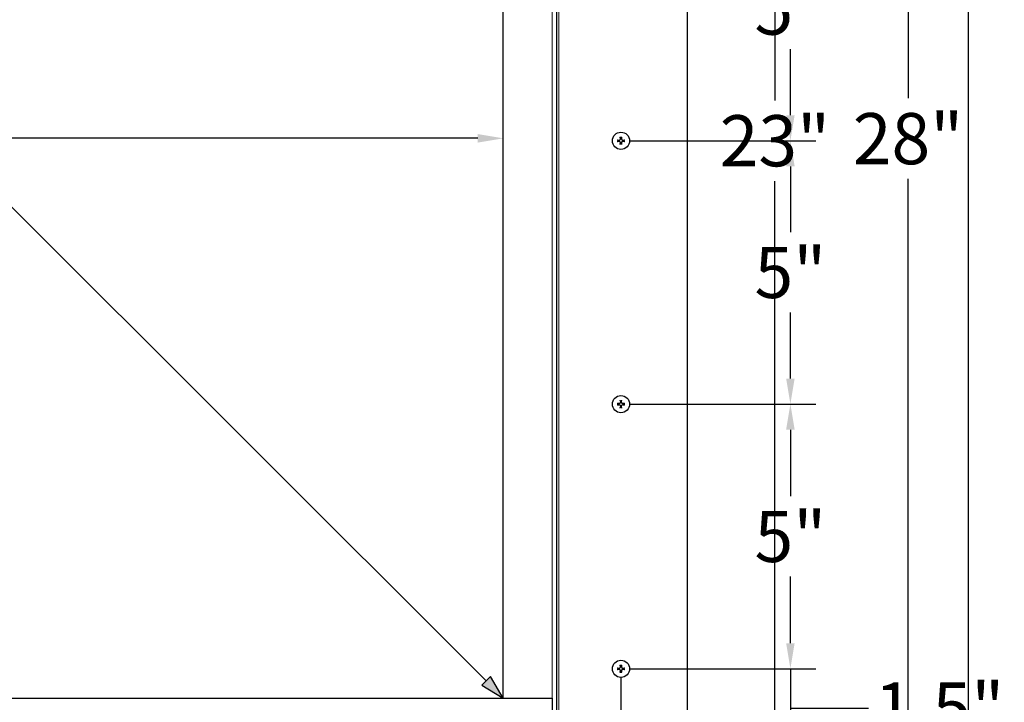
# Model space of a CAD drawing. Units: inches. Extents: x -14 to 118, y 2 to 84.
# Drawn here: x 99 to 117, y 51 to 64 of the extents above; entities that cross this region are included whole.
import ezdxf

# ---------------------------------------------------------------- set-up
doc = ezdxf.new("R2010")
doc.units = ezdxf.units.IN
doc.header["$LTSCALE"] = 7
doc.header["$MEASUREMENT"] = 0
for name, color, linetype, lineweight in [('Border (ANSI)', 7, 'Continuous', 25), ('Dimension (ANSI)', 5, 'Continuous', 25), ('Visible (ANSI)', 7, 'Continuous', 25), ('Visible Narrow (ANSI)', 7, 'Continuous', 5)]:
    doc.layers.add(name, color=color, linetype=linetype, lineweight=lineweight)
doc.layers.add('Installation', color=7, linetype='Continuous')
doc.layers.add('Installation Dims', color=5, linetype='Continuous')
doc.styles.add('Arial', font='arial.ttf')
doc.dimstyles.new('Kyle dims', dxfattribs={"dimscale": 2.666667, "dimtxt": 0.36, "dimasz": 0.18, "dimexe": 0.18, "dimexo": 0.0625, "dimgap": 0.1, "dimtad": 0, "dimtih": 1, "dimtoh": 1, "dimzin": 0, "dimdsep": 46, "dimtxsty": 'Arial', "dimcen": 0.09, "dimclrd": 256, "dimclre": 256, "dimclrt": 256, "dimadec": 0, "dimazin": 0, "dimtfac": 1, "dimtofl": 0, "dimtmove": 0, "dimatfit": 3, "dimfxl": 1, "dimtolj": 1, "dimtzin": 0, "dimarcsym": 0})

# ---------------------------------------------------------------- blocks, each defined once
blk = doc.blocks.new('Borders Default Border')
at = {"layer": 'Border (ANSI)', "flags": 128}
blk.add_lwpolyline([(0.38, 0.62), (0.38, 10.38), (16.62, 10.38), (16.62, 0.62), (0.38, 0.62)], dxfattribs=at)
blk = doc.blocks.new('*D9')
at = {"layer": 'Defpoints', "color": 0, "transparency": 16777216}
for p in [(86.525, 61.547), (107.607, 61.547), (107.607, 61.501)]:
    blk.add_point(p, dxfattribs=at)
at = {"layer": 'Installation Dims', "lineweight": -2, "transparency": 16777216}
for p, q in [((86.525, 61.713), (86.525, 62.027)), ((107.607, 61.668), (107.607, 62.027)), ((87.005, 61.547), (95.777, 61.547)), ((107.127, 61.547), (98.176, 61.547))]:
    blk.add_line(p, q, dxfattribs=at)
at = {"layer": 'Installation Dims', "transparency": 16777216}
for points in [[(87.005, 61.627), (87.005, 61.467), (86.525, 61.547)], [(107.127, 61.627), (107.127, 61.467), (107.607, 61.547)]]:
    blk.add_solid(points, dxfattribs=at)
at = {"layer": 'Installation Dims', "transparency": 16777216, "insert": (96.043, 62.029), "char_height": 0.96, "attachment_point": 1, "style": 'Arial'}
blk.add_mtext('\\A1;21"', dxfattribs=at)
blk = doc.blocks.new('*D11')
at = {"layer": 'Defpoints', "color": 0, "transparency": 16777216}
for p in [(86.525, 61.547), (107.607, 61.547), (107.607, 61.501)]:
    blk.add_point(p, dxfattribs=at)
at = {"layer": 'Dimension (ANSI)', "lineweight": -2, "transparency": 16777216}
for p, q in [((86.525, 61.713), (86.525, 62.027)), ((107.607, 61.668), (107.607, 62.027)), ((87.005, 61.547), (95.777, 61.547)), ((107.127, 61.547), (98.176, 61.547))]:
    blk.add_line(p, q, dxfattribs=at)
at = {"layer": 'Dimension (ANSI)', "transparency": 16777216}
for points in [[(87.005, 61.627), (87.005, 61.467), (86.525, 61.547)], [(107.127, 61.627), (107.127, 61.467), (107.607, 61.547)]]:
    blk.add_solid(points, dxfattribs=at)
at = {"layer": 'Dimension (ANSI)', "transparency": 16777216, "insert": (96.043, 62.029), "char_height": 0.96, "attachment_point": 1, "style": 'Arial'}
blk.add_mtext('\\A1;21"', dxfattribs=at)
blk = doc.blocks.new('*D20')
at = {"layer": 'Defpoints', "color": 0, "transparency": 16777216}
for p in [(111.067, 75.508), (115.21, 75.508), (111.067, 47.574)]:
    blk.add_point(p, dxfattribs=at)
at = {"layer": 'Dimension (ANSI)', "lineweight": -2, "transparency": 16777216}
for p, q in [((111.234, 75.508), (115.69, 75.508)), ((115.21, 75.028), (115.21, 62.298)), ((115.21, 48.054), (115.21, 60.784)), ((111.234, 47.574), (115.69, 47.574))]:
    blk.add_line(p, q, dxfattribs=at)
at = {"layer": 'Dimension (ANSI)', "transparency": 16777216}
for points in [[(115.13, 75.028), (115.29, 75.028), (115.21, 75.508)], [(115.13, 48.054), (115.29, 48.054), (115.21, 47.574)]]:
    blk.add_solid(points, dxfattribs=at)
at = {"layer": 'Dimension (ANSI)', "transparency": 16777216, "insert": (115.21, 61.541), "char_height": 0.96, "attachment_point": 5, "style": 'Arial'}
blk.add_mtext('\\A1;28"', dxfattribs=at)
blk = doc.blocks.new('*D22')
at = {"layer": 'Defpoints', "color": 0, "transparency": 16777216}
for p in [(111.067, 72.888), (112.71, 72.888), (111.067, 50.114)]:
    blk.add_point(p, dxfattribs=at)
at = {"layer": 'Dimension (ANSI)', "lineweight": -2, "transparency": 16777216}
for p, q in [((111.234, 72.888), (113.19, 72.888)), ((112.71, 72.408), (112.71, 62.258)), ((112.71, 50.594), (112.71, 60.744)), ((111.234, 50.114), (113.19, 50.114))]:
    blk.add_line(p, q, dxfattribs=at)
at = {"layer": 'Dimension (ANSI)', "transparency": 16777216}
for points in [[(112.63, 72.408), (112.79, 72.408), (112.71, 72.888)], [(112.63, 50.594), (112.79, 50.594), (112.71, 50.114)]]:
    blk.add_solid(points, dxfattribs=at)
at = {"layer": 'Dimension (ANSI)', "transparency": 16777216, "insert": (112.71, 61.501), "char_height": 0.96, "attachment_point": 5, "style": 'Arial'}
blk.add_mtext('\\A1;23"', dxfattribs=at)
blk = doc.blocks.new('*D25')
at = {"layer": 'Defpoints', "color": 0, "transparency": 16777216}
for p in [(109.817, 66.445), (109.817, 61.501), (113, 61.501)]:
    blk.add_point(p, dxfattribs=at)
at = {"layer": 'Installation Dims', "lineweight": -2, "transparency": 16777216}
for p, q in [((109.984, 66.445), (113.48, 66.445)), ((113, 65.965), (113, 64.728)), ((113, 61.981), (113, 63.218)), ((109.984, 61.501), (113.48, 61.501))]:
    blk.add_line(p, q, dxfattribs=at)
at = {"layer": 'Installation Dims', "transparency": 16777216}
for points in [[(112.92, 65.965), (113.08, 65.965), (113, 66.445)], [(112.92, 61.981), (113.08, 61.981), (113, 61.501)]]:
    blk.add_solid(points, dxfattribs=at)
at = {"layer": 'Installation Dims', "transparency": 16777216, "insert": (113, 63.973), "char_height": 0.96, "attachment_point": 5, "style": 'Arial'}
blk.add_mtext('\\A1;5"', dxfattribs=at)
blk = doc.blocks.new('*D26')
at = {"layer": 'Defpoints', "color": 0, "transparency": 16777216}
for p in [(109.817, 61.501), (109.817, 56.557), (113, 56.557)]:
    blk.add_point(p, dxfattribs=at)
at = {"layer": 'Installation Dims', "lineweight": -2, "transparency": 16777216}
for p, q in [((109.984, 61.501), (113.48, 61.501)), ((113, 61.021), (113, 59.784)), ((113, 57.037), (113, 58.274)), ((109.984, 56.557), (113.48, 56.557))]:
    blk.add_line(p, q, dxfattribs=at)
at = {"layer": 'Installation Dims', "transparency": 16777216}
for points in [[(112.92, 61.021), (113.08, 61.021), (113, 61.501)], [(112.92, 57.037), (113.08, 57.037), (113, 56.557)]]:
    blk.add_solid(points, dxfattribs=at)
at = {"layer": 'Installation Dims', "transparency": 16777216, "insert": (113, 59.029), "char_height": 0.96, "attachment_point": 5, "style": 'Arial'}
blk.add_mtext('\\A1;5"', dxfattribs=at)
blk = doc.blocks.new('*D27')
at = {"layer": 'Defpoints', "color": 0, "transparency": 16777216}
for p in [(109.817, 56.557), (109.817, 51.588), (113, 51.588)]:
    blk.add_point(p, dxfattribs=at)
at = {"layer": 'Installation Dims', "lineweight": -2, "transparency": 16777216}
for p, q in [((109.984, 56.557), (113.48, 56.557)), ((113, 56.077), (113, 54.828)), ((113, 52.068), (113, 53.318)), ((109.984, 51.588), (113.48, 51.588))]:
    blk.add_line(p, q, dxfattribs=at)
at = {"layer": 'Installation Dims', "transparency": 16777216}
for points in [[(112.92, 56.077), (113.08, 56.077), (113, 56.557)], [(112.92, 52.068), (113.08, 52.068), (113, 51.588)]]:
    blk.add_solid(points, dxfattribs=at)
at = {"layer": 'Installation Dims', "transparency": 16777216, "insert": (113, 54.073), "char_height": 0.96, "attachment_point": 5, "style": 'Arial'}
blk.add_mtext('\\A1;5"', dxfattribs=at)
blk = doc.blocks.new('*D28')
at = {"layer": 'Defpoints', "color": 0, "transparency": 16777216}
for p in [(109.817, 51.588), (111.067, 50.114), (113, 50.114)]:
    blk.add_point(p, dxfattribs=at)
at = {"layer": 'Installation Dims', "lineweight": -2, "transparency": 16777216}
for p, q in [((113, 52.068), (113, 52.548)), ((109.984, 51.588), (113.48, 51.588)), ((113, 51.588), (113, 50.114)), ((113, 50.851), (113.934, 50.851)), ((113.934, 50.851), (114.467, 50.851)), ((111.234, 50.114), (113.48, 50.114)), ((113, 49.634), (113, 49.154))]:
    blk.add_line(p, q, dxfattribs=at)
at = {"layer": 'Installation Dims', "transparency": 16777216}
for points in [[(112.92, 52.068), (113.08, 52.068), (113, 51.588)], [(112.92, 49.634), (113.08, 49.634), (113, 50.114)]]:
    blk.add_solid(points, dxfattribs=at)
at = {"layer": 'Installation Dims', "transparency": 16777216, "insert": (115.799, 50.851), "char_height": 0.96, "attachment_point": 5, "style": 'Arial'}
blk.add_mtext('\\A1;1.5"', dxfattribs=at)
blk = doc.blocks.new('*D32')
at = {"layer": 'Defpoints', "color": 0, "transparency": 16777216}
for p in [(109.817, 51.588), (111.067, 50.114), (111.067, 48.511)]:
    blk.add_point(p, dxfattribs=at)
at = {"layer": 'Installation Dims', "lineweight": -2, "transparency": 16777216}
for p, q in [((109.817, 51.422), (109.817, 48.031)), ((111.067, 49.947), (111.067, 48.031)), ((109.337, 48.511), (108.857, 48.511)), ((111.547, 48.511), (112.027, 48.511))]:
    blk.add_line(p, q, dxfattribs=at)
at = {"layer": 'Installation Dims', "transparency": 16777216}
for points in [[(109.337, 48.591), (109.337, 48.431), (109.817, 48.511)], [(111.547, 48.591), (111.547, 48.431), (111.067, 48.511)]]:
    blk.add_solid(points, dxfattribs=at)
at = {"layer": 'Installation Dims', "transparency": 16777216, "insert": (113.732, 48.511), "char_height": 0.96, "attachment_point": 5, "style": 'Arial'}
blk.add_mtext('\\A1;1.25"', dxfattribs=at)

msp = doc.modelspace()

# ---------------------------------------------------------------- hatches: boundary and pattern name
h = msp.add_hatch(color=85)
h.dxf.hatch_style = 1
h.paths.add_polyline_path([(107.206, 51.283), (107.607, 51.034), (107.364, 51.441)])

# ---------------------------------------------------------------- linework, layer by layer
at = {"color": 85}
for p, q in [((97.776, 60.843), (107.282, 51.359)), ((107.364, 51.441), (107.206, 51.283)), ((107.607, 51.034), (107.364, 51.441)), ((107.206, 51.283), (107.607, 51.034))]:
    msp.add_line(p, q, dxfattribs=at)
at = {"layer": 'Installation'}
for centre in [(109.817, 61.501), (109.817, 56.557), (109.817, 51.588)]:
    msp.add_circle(centre, 0.161, dxfattribs=at)
for centre, start, end in [((109.817, 61.501), 167.6124, 192.3876), ((109.817, 61.501), 77.6124, 102.3876), ((109.817, 61.501), 257.6124, 282.3876), ((109.817, 61.501), 347.6124, 12.3876), ((109.817, 56.557), 77.6124, 102.3876), ((109.817, 56.557), 167.6124, 192.3876), ((109.817, 56.557), 257.6124, 282.3876), ((109.817, 56.557), 347.6124, 12.3876), ((109.817, 51.588), 77.6124, 102.3876), ((109.817, 51.588), 167.6124, 192.3876), ((109.817, 51.588), 257.6124, 282.3876), ((109.817, 51.588), 347.6124, 12.3876)]:
    msp.add_arc(centre, 0.0546, start, end, dxfattribs=at)
for points, knots in [([(109.75, 61.514), (109.75, 61.514), (109.75, 61.514), (109.749, 61.514), (109.748, 61.514), (109.747, 61.514), (109.746, 61.514), (109.745, 61.514), (109.744, 61.514), (109.744, 61.514)], [0.04677421, 0.04677421, 0.04677421, 0.04677421, 0.05091228, 0.05091228, 0.05601834, 0.05601834, 0.06114306, 0.06114306, 0.06582898, 0.06582898, 0.06582898, 0.06582898]), ([(109.744, 61.488), (109.744, 61.488), (109.745, 61.488), (109.746, 61.488), (109.747, 61.488), (109.748, 61.488), (109.749, 61.488), (109.75, 61.488), (109.75, 61.488), (109.75, 61.488)], [0.01569829, 0.01569829, 0.01569829, 0.01569829, 0.02038421, 0.02038421, 0.02550893, 0.02550893, 0.03061499, 0.03061499, 0.03475305, 0.03475305, 0.03475305, 0.03475305]), ([(109.781, 61.512), (109.784, 61.512), (109.787, 61.512), (109.793, 61.514), (109.796, 61.516), (109.8, 61.52), (109.802, 61.522), (109.805, 61.528), (109.806, 61.531), (109.806, 61.535), (109.806, 61.536), (109.806, 61.537)], [0, 0, 0, 0, 0.02306, 0.02306, 0.0461199, 0.0461199, 0.0690863, 0.0690863, 0.0920527, 0.0920527, 0.1000118, 0.1000118, 0.1000118, 0.1000118]), ([(109.781, 61.512), (109.784, 61.511), (109.787, 61.512), (109.791, 61.513), (109.793, 61.514), (109.796, 61.516), (109.798, 61.517), (109.801, 61.52), (109.802, 61.522), (109.804, 61.525), (109.805, 61.527), (109.806, 61.532), (109.807, 61.535), (109.807, 61.537)], [0.2758471, 0.2758471, 0.2758471, 0.2758471, 0.2989181, 0.2989181, 0.3139834, 0.3139834, 0.3290487, 0.3290487, 0.344114, 0.344114, 0.3591793, 0.3591793, 0.3822503, 0.3822503, 0.3822503, 0.3822503]), ([(109.807, 61.465), (109.807, 61.468), (109.806, 61.471), (109.805, 61.475), (109.804, 61.477), (109.802, 61.48), (109.801, 61.482), (109.798, 61.485), (109.796, 61.486), (109.793, 61.488), (109.791, 61.489), (109.787, 61.49), (109.784, 61.491), (109.781, 61.491)], [0.2758471, 0.2758471, 0.2758471, 0.2758471, 0.2989181, 0.2989181, 0.3139834, 0.3139834, 0.3290487, 0.3290487, 0.344114, 0.344114, 0.3591793, 0.3591793, 0.3822503, 0.3822503, 0.3822503, 0.3822503]), ([(109.806, 61.465), (109.806, 61.468), (109.806, 61.471), (109.804, 61.477), (109.802, 61.48), (109.798, 61.484), (109.796, 61.486), (109.79, 61.489), (109.787, 61.49), (109.783, 61.49), (109.782, 61.49), (109.781, 61.49)], [0, 0, 0, 0, 0.02306, 0.02306, 0.0461199, 0.0461199, 0.0690863, 0.0690863, 0.0920527, 0.0920527, 0.1000118, 0.1000118, 0.1000118, 0.1000118]), ([(109.804, 61.575), (109.804, 61.574), (109.804, 61.573), (109.804, 61.572), (109.804, 61.571), (109.804, 61.57), (109.804, 61.569), (109.804, 61.568), (109.804, 61.568), (109.804, 61.568)], [0.01569829, 0.01569829, 0.01569829, 0.01569829, 0.02038421, 0.02038421, 0.02550893, 0.02550893, 0.03061499, 0.03061499, 0.03475305, 0.03475305, 0.03475305, 0.03475305]), ([(109.804, 61.434), (109.804, 61.434), (109.804, 61.434), (109.804, 61.433), (109.804, 61.432), (109.804, 61.431), (109.804, 61.43), (109.804, 61.429), (109.804, 61.428), (109.804, 61.428)], [0.04677421, 0.04677421, 0.04677421, 0.04677421, 0.05091228, 0.05091228, 0.05601834, 0.05601834, 0.06114306, 0.06114306, 0.06582898, 0.06582898, 0.06582898, 0.06582898]), ([(109.828, 61.537), (109.827, 61.535), (109.828, 61.532), (109.829, 61.527), (109.83, 61.525), (109.832, 61.522), (109.833, 61.52), (109.836, 61.517), (109.838, 61.516), (109.841, 61.514), (109.843, 61.513), (109.848, 61.512), (109.851, 61.511), (109.853, 61.512)], [0.2758471, 0.2758471, 0.2758471, 0.2758471, 0.2989181, 0.2989181, 0.3139834, 0.3139834, 0.3290487, 0.3290487, 0.344114, 0.344114, 0.3591793, 0.3591793, 0.3822503, 0.3822503, 0.3822503, 0.3822503]), ([(109.853, 61.491), (109.851, 61.491), (109.848, 61.49), (109.843, 61.489), (109.841, 61.488), (109.838, 61.486), (109.836, 61.485), (109.833, 61.482), (109.832, 61.48), (109.83, 61.477), (109.829, 61.475), (109.828, 61.471), (109.827, 61.468), (109.828, 61.465)], [0.2758471, 0.2758471, 0.2758471, 0.2758471, 0.2989181, 0.2989181, 0.3139834, 0.3139834, 0.3290487, 0.3290487, 0.344114, 0.344114, 0.3591793, 0.3591793, 0.3822503, 0.3822503, 0.3822503, 0.3822503]), ([(109.828, 61.537), (109.828, 61.534), (109.828, 61.531), (109.83, 61.525), (109.832, 61.522), (109.836, 61.518), (109.838, 61.516), (109.844, 61.513), (109.847, 61.512), (109.851, 61.512), (109.852, 61.512), (109.853, 61.512)], [0, 0, 0, 0, 0.02306, 0.02306, 0.0461199, 0.0461199, 0.0690863, 0.0690863, 0.0920527, 0.0920527, 0.1000118, 0.1000118, 0.1000118, 0.1000118]), ([(109.853, 61.49), (109.85, 61.49), (109.847, 61.49), (109.841, 61.488), (109.838, 61.486), (109.834, 61.482), (109.832, 61.48), (109.829, 61.474), (109.828, 61.471), (109.828, 61.467), (109.828, 61.466), (109.828, 61.465)], [0, 0, 0, 0, 0.02306, 0.02306, 0.0461199, 0.0461199, 0.0690863, 0.0690863, 0.0920527, 0.0920527, 0.1000118, 0.1000118, 0.1000118, 0.1000118]), ([(109.83, 61.568), (109.83, 61.568), (109.83, 61.568), (109.83, 61.569), (109.83, 61.57), (109.83, 61.571), (109.83, 61.572), (109.83, 61.573), (109.83, 61.574), (109.83, 61.575)], [0.04677421, 0.04677421, 0.04677421, 0.04677421, 0.05091228, 0.05091228, 0.05601834, 0.05601834, 0.06114306, 0.06114306, 0.06582898, 0.06582898, 0.06582898, 0.06582898]), ([(109.83, 61.428), (109.83, 61.428), (109.83, 61.429), (109.83, 61.43), (109.83, 61.431), (109.83, 61.432), (109.83, 61.433), (109.83, 61.434), (109.83, 61.434), (109.83, 61.434)], [0.01569829, 0.01569829, 0.01569829, 0.01569829, 0.02038421, 0.02038421, 0.02550893, 0.02550893, 0.03061499, 0.03061499, 0.03475305, 0.03475305, 0.03475305, 0.03475305]), ([(109.89, 61.514), (109.89, 61.514), (109.889, 61.514), (109.888, 61.514), (109.887, 61.514), (109.886, 61.514), (109.885, 61.514), (109.884, 61.514), (109.884, 61.514), (109.884, 61.514)], [0.01569829, 0.01569829, 0.01569829, 0.01569829, 0.02038421, 0.02038421, 0.02550893, 0.02550893, 0.03061499, 0.03061499, 0.03475305, 0.03475305, 0.03475305, 0.03475305]), ([(109.884, 61.488), (109.884, 61.488), (109.884, 61.488), (109.885, 61.488), (109.886, 61.488), (109.887, 61.488), (109.888, 61.488), (109.889, 61.488), (109.89, 61.488), (109.89, 61.488)], [0.04677421, 0.04677421, 0.04677421, 0.04677421, 0.05091228, 0.05091228, 0.05601834, 0.05601834, 0.06114306, 0.06114306, 0.06582898, 0.06582898, 0.06582898, 0.06582898]), ([(109.804, 56.624), (109.804, 56.624), (109.804, 56.625), (109.804, 56.626), (109.804, 56.626), (109.804, 56.627), (109.804, 56.628), (109.804, 56.63), (109.804, 56.63), (109.804, 56.631)], [0.04677421, 0.04677421, 0.04677421, 0.04677421, 0.05091228, 0.05091228, 0.05601834, 0.05601834, 0.06114306, 0.06114306, 0.06582898, 0.06582898, 0.06582898, 0.06582898]), ([(109.83, 56.631), (109.83, 56.63), (109.83, 56.63), (109.83, 56.628), (109.83, 56.627), (109.83, 56.626), (109.83, 56.626), (109.83, 56.625), (109.83, 56.624), (109.83, 56.624)], [0.01569829, 0.01569829, 0.01569829, 0.01569829, 0.02038421, 0.02038421, 0.02550893, 0.02550893, 0.03061499, 0.03061499, 0.03475305, 0.03475305, 0.03475305, 0.03475305]), ([(109.744, 56.571), (109.744, 56.571), (109.745, 56.571), (109.746, 56.571), (109.747, 56.57), (109.748, 56.57), (109.749, 56.57), (109.75, 56.57), (109.75, 56.57), (109.75, 56.57)], [0.01569829, 0.01569829, 0.01569829, 0.01569829, 0.02038421, 0.02038421, 0.02550893, 0.02550893, 0.03061499, 0.03061499, 0.03475305, 0.03475305, 0.03475305, 0.03475305]), ([(109.75, 56.545), (109.75, 56.545), (109.75, 56.545), (109.749, 56.544), (109.748, 56.544), (109.747, 56.544), (109.746, 56.544), (109.745, 56.544), (109.744, 56.544), (109.744, 56.544)], [0.04677421, 0.04677421, 0.04677421, 0.04677421, 0.05091228, 0.05091228, 0.05601834, 0.05601834, 0.06114306, 0.06114306, 0.06582898, 0.06582898, 0.06582898, 0.06582898]), ([(109.806, 56.594), (109.806, 56.591), (109.806, 56.588), (109.804, 56.582), (109.802, 56.579), (109.798, 56.574), (109.796, 56.572), (109.79, 56.569), (109.787, 56.569), (109.783, 56.568), (109.782, 56.568), (109.781, 56.568)], [0, 0, 0, 0, 0.02306, 0.02306, 0.0461199, 0.0461199, 0.0690863, 0.0690863, 0.0920527, 0.0920527, 0.1000118, 0.1000118, 0.1000118, 0.1000118]), ([(109.807, 56.594), (109.807, 56.591), (109.806, 56.588), (109.805, 56.583), (109.804, 56.582), (109.802, 56.578), (109.801, 56.576), (109.798, 56.574), (109.796, 56.572), (109.793, 56.57), (109.791, 56.569), (109.787, 56.568), (109.784, 56.568), (109.781, 56.568)], [0.2758471, 0.2758471, 0.2758471, 0.2758471, 0.2989181, 0.2989181, 0.3139834, 0.3139834, 0.3290487, 0.3290487, 0.344114, 0.344114, 0.3591793, 0.3591793, 0.3822503, 0.3822503, 0.3822503, 0.3822503]), ([(109.781, 56.546), (109.784, 56.547), (109.787, 56.546), (109.793, 56.544), (109.796, 56.543), (109.8, 56.539), (109.802, 56.536), (109.805, 56.53), (109.806, 56.527), (109.806, 56.523), (109.806, 56.522), (109.806, 56.521)], [0, 0, 0, 0, 0.02306, 0.02306, 0.0461199, 0.0461199, 0.0690863, 0.0690863, 0.0920527, 0.0920527, 0.1000118, 0.1000118, 0.1000118, 0.1000118]), ([(109.781, 56.547), (109.784, 56.547), (109.787, 56.547), (109.791, 56.545), (109.793, 56.545), (109.796, 56.543), (109.798, 56.541), (109.801, 56.538), (109.802, 56.537), (109.804, 56.533), (109.805, 56.531), (109.806, 56.527), (109.807, 56.524), (109.807, 56.521)], [0.2758471, 0.2758471, 0.2758471, 0.2758471, 0.2989181, 0.2989181, 0.3139834, 0.3139834, 0.3290487, 0.3290487, 0.344114, 0.344114, 0.3591793, 0.3591793, 0.3822503, 0.3822503, 0.3822503, 0.3822503]), ([(109.804, 56.484), (109.804, 56.485), (109.804, 56.485), (109.804, 56.487), (109.804, 56.487), (109.804, 56.489), (109.804, 56.489), (109.804, 56.49), (109.804, 56.49), (109.804, 56.491)], [0.01569829, 0.01569829, 0.01569829, 0.01569829, 0.02038421, 0.02038421, 0.02550893, 0.02550893, 0.03061499, 0.03061499, 0.03475305, 0.03475305, 0.03475305, 0.03475305]), ([(109.853, 56.568), (109.851, 56.568), (109.848, 56.568), (109.843, 56.569), (109.841, 56.57), (109.838, 56.572), (109.836, 56.574), (109.833, 56.576), (109.832, 56.578), (109.83, 56.582), (109.829, 56.583), (109.828, 56.588), (109.827, 56.591), (109.828, 56.594)], [0.2758471, 0.2758471, 0.2758471, 0.2758471, 0.2989181, 0.2989181, 0.3139834, 0.3139834, 0.3290487, 0.3290487, 0.344114, 0.344114, 0.3591793, 0.3591793, 0.3822503, 0.3822503, 0.3822503, 0.3822503]), ([(109.828, 56.521), (109.827, 56.524), (109.828, 56.527), (109.829, 56.531), (109.83, 56.533), (109.832, 56.537), (109.833, 56.538), (109.836, 56.541), (109.838, 56.543), (109.841, 56.545), (109.843, 56.545), (109.848, 56.547), (109.851, 56.547), (109.853, 56.547)], [0.2758471, 0.2758471, 0.2758471, 0.2758471, 0.2989181, 0.2989181, 0.3139834, 0.3139834, 0.3290487, 0.3290487, 0.344114, 0.344114, 0.3591793, 0.3591793, 0.3822503, 0.3822503, 0.3822503, 0.3822503]), ([(109.853, 56.568), (109.85, 56.568), (109.847, 56.569), (109.841, 56.571), (109.838, 56.572), (109.834, 56.576), (109.832, 56.579), (109.829, 56.585), (109.828, 56.588), (109.828, 56.592), (109.828, 56.593), (109.828, 56.594)], [0, 0, 0, 0, 0.02306, 0.02306, 0.0461199, 0.0461199, 0.0690863, 0.0690863, 0.0920527, 0.0920527, 0.1000118, 0.1000118, 0.1000118, 0.1000118]), ([(109.828, 56.521), (109.828, 56.524), (109.828, 56.527), (109.83, 56.533), (109.832, 56.536), (109.836, 56.541), (109.838, 56.543), (109.844, 56.545), (109.847, 56.546), (109.851, 56.547), (109.852, 56.547), (109.853, 56.546)], [0, 0, 0, 0, 0.02306, 0.02306, 0.0461199, 0.0461199, 0.0690863, 0.0690863, 0.0920527, 0.0920527, 0.1000118, 0.1000118, 0.1000118, 0.1000118]), ([(109.83, 56.491), (109.83, 56.49), (109.83, 56.49), (109.83, 56.489), (109.83, 56.489), (109.83, 56.487), (109.83, 56.487), (109.83, 56.485), (109.83, 56.485), (109.83, 56.484)], [0.04677421, 0.04677421, 0.04677421, 0.04677421, 0.05091228, 0.05091228, 0.05601834, 0.05601834, 0.06114306, 0.06114306, 0.06582898, 0.06582898, 0.06582898, 0.06582898]), ([(109.884, 56.57), (109.884, 56.57), (109.884, 56.57), (109.885, 56.57), (109.886, 56.57), (109.887, 56.57), (109.888, 56.571), (109.889, 56.571), (109.89, 56.571), (109.89, 56.571)], [0.04677421, 0.04677421, 0.04677421, 0.04677421, 0.05091228, 0.05091228, 0.05601834, 0.05601834, 0.06114306, 0.06114306, 0.06582898, 0.06582898, 0.06582898, 0.06582898]), ([(109.89, 56.544), (109.89, 56.544), (109.889, 56.544), (109.888, 56.544), (109.887, 56.544), (109.886, 56.544), (109.885, 56.544), (109.884, 56.545), (109.884, 56.545), (109.884, 56.545)], [0.01569829, 0.01569829, 0.01569829, 0.01569829, 0.02038421, 0.02038421, 0.02550893, 0.02550893, 0.03061499, 0.03061499, 0.03475305, 0.03475305, 0.03475305, 0.03475305]), ([(109.781, 51.599), (109.784, 51.599), (109.787, 51.6), (109.793, 51.602), (109.796, 51.603), (109.8, 51.607), (109.802, 51.61), (109.805, 51.616), (109.806, 51.619), (109.806, 51.623), (109.806, 51.624), (109.806, 51.625)], [0, 0, 0, 0, 0.02306, 0.02306, 0.0461199, 0.0461199, 0.0690863, 0.0690863, 0.0920527, 0.0920527, 0.1000118, 0.1000118, 0.1000118, 0.1000118]), ([(109.781, 51.599), (109.784, 51.599), (109.787, 51.599), (109.791, 51.6), (109.793, 51.601), (109.796, 51.603), (109.798, 51.605), (109.801, 51.607), (109.802, 51.609), (109.804, 51.613), (109.805, 51.615), (109.806, 51.619), (109.807, 51.622), (109.807, 51.625)], [0.2758471, 0.2758471, 0.2758471, 0.2758471, 0.2989181, 0.2989181, 0.3139834, 0.3139834, 0.3290487, 0.3290487, 0.344114, 0.344114, 0.3591793, 0.3591793, 0.3822503, 0.3822503, 0.3822503, 0.3822503]), ([(109.804, 51.662), (109.804, 51.661), (109.804, 51.661), (109.804, 51.659), (109.804, 51.659), (109.804, 51.657), (109.804, 51.657), (109.804, 51.656), (109.804, 51.655), (109.804, 51.655)], [0.01569829, 0.01569829, 0.01569829, 0.01569829, 0.02038421, 0.02038421, 0.02550893, 0.02550893, 0.03061499, 0.03061499, 0.03475305, 0.03475305, 0.03475305, 0.03475305]), ([(109.828, 51.625), (109.827, 51.622), (109.828, 51.619), (109.829, 51.615), (109.83, 51.613), (109.832, 51.609), (109.833, 51.607), (109.836, 51.605), (109.838, 51.603), (109.841, 51.601), (109.843, 51.6), (109.848, 51.599), (109.851, 51.599), (109.853, 51.599)], [0.2758471, 0.2758471, 0.2758471, 0.2758471, 0.2989181, 0.2989181, 0.3139834, 0.3139834, 0.3290487, 0.3290487, 0.344114, 0.344114, 0.3591793, 0.3591793, 0.3822503, 0.3822503, 0.3822503, 0.3822503]), ([(109.828, 51.625), (109.828, 51.622), (109.828, 51.619), (109.83, 51.613), (109.832, 51.61), (109.836, 51.605), (109.838, 51.603), (109.844, 51.6), (109.847, 51.6), (109.851, 51.599), (109.852, 51.599), (109.853, 51.599)], [0, 0, 0, 0, 0.02306, 0.02306, 0.0461199, 0.0461199, 0.0690863, 0.0690863, 0.0920527, 0.0920527, 0.1000118, 0.1000118, 0.1000118, 0.1000118]), ([(109.83, 51.655), (109.83, 51.655), (109.83, 51.656), (109.83, 51.657), (109.83, 51.657), (109.83, 51.659), (109.83, 51.659), (109.83, 51.661), (109.83, 51.661), (109.83, 51.662)], [0.04677421, 0.04677421, 0.04677421, 0.04677421, 0.05091228, 0.05091228, 0.05601834, 0.05601834, 0.06114306, 0.06114306, 0.06582898, 0.06582898, 0.06582898, 0.06582898]), ([(109.75, 51.601), (109.75, 51.601), (109.75, 51.601), (109.749, 51.601), (109.748, 51.601), (109.747, 51.602), (109.746, 51.602), (109.745, 51.602), (109.744, 51.602), (109.744, 51.602)], [0.04677421, 0.04677421, 0.04677421, 0.04677421, 0.05091228, 0.05091228, 0.05601834, 0.05601834, 0.06114306, 0.06114306, 0.06582898, 0.06582898, 0.06582898, 0.06582898]), ([(109.744, 51.575), (109.744, 51.575), (109.745, 51.575), (109.746, 51.575), (109.747, 51.575), (109.748, 51.575), (109.749, 51.576), (109.75, 51.576), (109.75, 51.576), (109.75, 51.576)], [0.01569829, 0.01569829, 0.01569829, 0.01569829, 0.02038421, 0.02038421, 0.02550893, 0.02550893, 0.03061499, 0.03061499, 0.03475305, 0.03475305, 0.03475305, 0.03475305]), ([(109.806, 51.552), (109.806, 51.555), (109.806, 51.558), (109.804, 51.564), (109.802, 51.567), (109.798, 51.572), (109.796, 51.574), (109.79, 51.577), (109.787, 51.577), (109.783, 51.578), (109.782, 51.578), (109.781, 51.578)], [0, 0, 0, 0, 0.02306, 0.02306, 0.0461199, 0.0461199, 0.0690863, 0.0690863, 0.0920527, 0.0920527, 0.1000118, 0.1000118, 0.1000118, 0.1000118]), ([(109.807, 51.552), (109.807, 51.555), (109.806, 51.558), (109.805, 51.562), (109.804, 51.564), (109.802, 51.568), (109.801, 51.57), (109.798, 51.572), (109.796, 51.574), (109.793, 51.576), (109.791, 51.576), (109.787, 51.578), (109.784, 51.578), (109.781, 51.578)], [0.2758471, 0.2758471, 0.2758471, 0.2758471, 0.2989181, 0.2989181, 0.3139834, 0.3139834, 0.3290487, 0.3290487, 0.344114, 0.344114, 0.3591793, 0.3591793, 0.3822503, 0.3822503, 0.3822503, 0.3822503]), ([(109.804, 51.522), (109.804, 51.522), (109.804, 51.521), (109.804, 51.52), (109.804, 51.52), (109.804, 51.518), (109.804, 51.518), (109.804, 51.516), (109.804, 51.516), (109.804, 51.515)], [0.04677421, 0.04677421, 0.04677421, 0.04677421, 0.05091228, 0.05091228, 0.05601834, 0.05601834, 0.06114306, 0.06114306, 0.06582898, 0.06582898, 0.06582898, 0.06582898]), ([(109.853, 51.578), (109.851, 51.578), (109.848, 51.578), (109.843, 51.576), (109.841, 51.576), (109.838, 51.574), (109.836, 51.572), (109.833, 51.57), (109.832, 51.568), (109.83, 51.564), (109.829, 51.562), (109.828, 51.558), (109.827, 51.555), (109.828, 51.552)], [0.2758471, 0.2758471, 0.2758471, 0.2758471, 0.2989181, 0.2989181, 0.3139834, 0.3139834, 0.3290487, 0.3290487, 0.344114, 0.344114, 0.3591793, 0.3591793, 0.3822503, 0.3822503, 0.3822503, 0.3822503]), ([(109.853, 51.578), (109.85, 51.578), (109.847, 51.577), (109.841, 51.575), (109.838, 51.574), (109.834, 51.57), (109.832, 51.567), (109.829, 51.561), (109.828, 51.558), (109.828, 51.554), (109.828, 51.553), (109.828, 51.552)], [0, 0, 0, 0, 0.02306, 0.02306, 0.0461199, 0.0461199, 0.0690863, 0.0690863, 0.0920527, 0.0920527, 0.1000118, 0.1000118, 0.1000118, 0.1000118]), ([(109.83, 51.515), (109.83, 51.516), (109.83, 51.516), (109.83, 51.518), (109.83, 51.518), (109.83, 51.52), (109.83, 51.52), (109.83, 51.521), (109.83, 51.522), (109.83, 51.522)], [0.01569829, 0.01569829, 0.01569829, 0.01569829, 0.02038421, 0.02038421, 0.02550893, 0.02550893, 0.03061499, 0.03061499, 0.03475305, 0.03475305, 0.03475305, 0.03475305]), ([(109.89, 51.602), (109.89, 51.602), (109.889, 51.602), (109.888, 51.602), (109.887, 51.602), (109.886, 51.601), (109.885, 51.601), (109.884, 51.601), (109.884, 51.601), (109.884, 51.601)], [0.01569829, 0.01569829, 0.01569829, 0.01569829, 0.02038421, 0.02038421, 0.02550893, 0.02550893, 0.03061499, 0.03061499, 0.03475305, 0.03475305, 0.03475305, 0.03475305]), ([(109.884, 51.576), (109.884, 51.576), (109.884, 51.576), (109.885, 51.576), (109.886, 51.575), (109.887, 51.575), (109.888, 51.575), (109.889, 51.575), (109.89, 51.575), (109.89, 51.575)], [0.04677421, 0.04677421, 0.04677421, 0.04677421, 0.05091228, 0.05091228, 0.05601834, 0.05601834, 0.06114306, 0.06114306, 0.06582898, 0.06582898, 0.06582898, 0.06582898])]:
    msp.add_open_spline(points, degree=3, knots=knots, dxfattribs=at)
for points, weights in [([(109.75, 61.514), (109.758, 61.513), (109.764, 61.513)], [1.00173202451, 1.00694761203, 1]), ([(109.764, 61.489), (109.758, 61.489), (109.75, 61.488)], [1, 1.00694761203, 1.00173202451]), ([(109.764, 61.513), (109.774, 61.512), (109.781, 61.512)], [1, 1.18803127425, 1.36404869796]), ([(109.781, 61.491), (109.774, 61.49), (109.764, 61.489)], [1.36404869796, 1.18803127425, 1]), ([(109.805, 61.554), (109.805, 61.56), (109.804, 61.568)], [1, 1.00694761201, 1.00173202451]), ([(109.804, 61.434), (109.805, 61.442), (109.805, 61.448)], [1.0017320245, 1.00694761201, 1]), ([(109.807, 61.537), (109.806, 61.544), (109.805, 61.554)], [1.36404869796, 1.18803127425, 1]), ([(109.805, 61.448), (109.806, 61.458), (109.807, 61.465)], [1, 1.18803127425, 1.36404869796]), ([(109.829, 61.554), (109.828, 61.544), (109.828, 61.537)], [1, 1.18803127425, 1.36404869796]), ([(109.828, 61.465), (109.828, 61.458), (109.829, 61.448)], [1.36404869796, 1.18803127425, 1]), ([(109.83, 61.568), (109.829, 61.56), (109.829, 61.554)], [1.0017320245, 1.00694761201, 1]), ([(109.829, 61.448), (109.829, 61.442), (109.83, 61.434)], [1, 1.00694761201, 1.00173202451]), ([(109.853, 61.512), (109.86, 61.512), (109.87, 61.513)], [1.36404869796, 1.18803127425, 1]), ([(109.87, 61.489), (109.86, 61.49), (109.853, 61.491)], [1, 1.18803127425, 1.36404869796]), ([(109.87, 61.513), (109.876, 61.513), (109.884, 61.514)], [1, 1.00694761204, 1.00173202451]), ([(109.884, 61.488), (109.876, 61.489), (109.87, 61.489)], [1.00173202451, 1.00694761202, 1]), ([(109.804, 56.624), (109.805, 56.617), (109.805, 56.611)], [1.0017320245, 1.00694761201, 1]), ([(109.805, 56.611), (109.806, 56.601), (109.807, 56.594)], [1, 1.18803127425, 1.36404869796]), ([(109.828, 56.594), (109.828, 56.601), (109.829, 56.611)], [1.36404869796, 1.18803127425, 1]), ([(109.829, 56.611), (109.829, 56.617), (109.83, 56.624)], [1, 1.00694761201, 1.00173202451]), ([(109.764, 56.569), (109.758, 56.57), (109.75, 56.57)], [1, 1.00694761203, 1.00173202451]), ([(109.75, 56.545), (109.758, 56.545), (109.764, 56.546)], [1.00173202451, 1.00694761203, 1]), ([(109.781, 56.568), (109.774, 56.568), (109.764, 56.569)], [1.36404869796, 1.18803127425, 1]), ([(109.764, 56.546), (109.774, 56.546), (109.781, 56.547)], [1, 1.18803127425, 1.36404869796]), ([(109.805, 56.504), (109.805, 56.498), (109.804, 56.491)], [1, 1.00694761201, 1.00173202451]), ([(109.807, 56.521), (109.806, 56.514), (109.805, 56.504)], [1.36404869796, 1.18803127425, 1]), ([(109.829, 56.504), (109.828, 56.514), (109.828, 56.521)], [1, 1.18803127425, 1.36404869796]), ([(109.83, 56.491), (109.829, 56.498), (109.829, 56.504)], [1.0017320245, 1.00694761201, 1]), ([(109.87, 56.569), (109.86, 56.568), (109.853, 56.568)], [1, 1.18803127425, 1.36404869796]), ([(109.853, 56.547), (109.86, 56.546), (109.87, 56.546)], [1.36404869796, 1.18803127425, 1]), ([(109.884, 56.57), (109.876, 56.57), (109.87, 56.569)], [1.00173202451, 1.00694761202, 1]), ([(109.87, 56.546), (109.876, 56.545), (109.884, 56.545)], [1, 1.00694761204, 1.00173202451]), ([(109.805, 51.642), (109.805, 51.648), (109.804, 51.655)], [1, 1.00694761201, 1.00173202451]), ([(109.807, 51.625), (109.806, 51.632), (109.805, 51.642)], [1.36404869796, 1.18803127425, 1]), ([(109.829, 51.642), (109.828, 51.632), (109.828, 51.625)], [1, 1.18803127425, 1.36404869796]), ([(109.83, 51.655), (109.829, 51.648), (109.829, 51.642)], [1.0017320245, 1.00694761201, 1]), ([(109.75, 51.601), (109.758, 51.601), (109.764, 51.6)], [1.00173202451, 1.00694761203, 1]), ([(109.764, 51.577), (109.758, 51.576), (109.75, 51.576)], [1, 1.00694761203, 1.00173202451]), ([(109.764, 51.6), (109.774, 51.599), (109.781, 51.599)], [1, 1.18803127425, 1.36404869796]), ([(109.781, 51.578), (109.774, 51.577), (109.764, 51.577)], [1.36404869796, 1.18803127425, 1]), ([(109.804, 51.522), (109.805, 51.529), (109.805, 51.535)], [1.0017320245, 1.00694761201, 1]), ([(109.805, 51.535), (109.806, 51.545), (109.807, 51.552)], [1, 1.18803127425, 1.36404869796]), ([(109.828, 51.552), (109.828, 51.545), (109.829, 51.535)], [1.36404869796, 1.18803127425, 1]), ([(109.829, 51.535), (109.829, 51.529), (109.83, 51.522)], [1, 1.00694761201, 1.00173202451]), ([(109.853, 51.599), (109.86, 51.599), (109.87, 51.6)], [1.36404869796, 1.18803127425, 1]), ([(109.87, 51.577), (109.86, 51.577), (109.853, 51.578)], [1, 1.18803127425, 1.36404869796]), ([(109.87, 51.6), (109.876, 51.601), (109.884, 51.601)], [1, 1.00694761204, 1.00173202451]), ([(109.884, 51.576), (109.876, 51.576), (109.87, 51.577)], [1.00173202451, 1.00694761202, 1])]:
    msp.add_rational_spline(points, weights, degree=2, dxfattribs=at)
at = {"layer": 'Visible (ANSI)'}
for p, q in [((108.607, 72.888), (108.607, 50.114)), ((111.067, 50.114), (111.067, 72.888)), ((107.607, 51.034), (107.607, 72.048)), ((85.722, 51.034), (108.527, 51.034)), ((108.527, 51.034), (108.527, 50.114))]:
    msp.add_line(p, q, dxfattribs=at)
at = {"layer": 'Visible Narrow (ANSI)'}
for p, q in [((108.527, 51.034), (108.527, 72.888)), ((108.647, 72.888), (108.647, 50.114))]:
    msp.add_line(p, q, dxfattribs=at)

# ---------------------------------------------------------------- block references
at = {"layer": 'Defpoints', "xscale": 7.9104375, "yscale": 7.9104375, "zscale": 7.9104375}
msp.add_blockref('Borders Default Border', (-15.131, -0.564), dxfattribs=at)

# ---------------------------------------------------------------- dimensions: what is measured, and where the dimension line sits
at = {"layer": 'Dimension (ANSI)'}
for base, p1, p2, picture, middle in [((115.21, 75.508), (111.067, 47.574), (111.067, 75.508), '*D20', (115.21, 61.541)), ((112.71, 72.888), (111.067, 50.114), (111.067, 72.888), '*D22', (112.71, 61.501))]:
    dim = msp.add_linear_dim(base=base, p1=p1, p2=p2, angle=90, dimstyle='Kyle dims', override={"dimdec": 0, "dimpost": '"'}, dxfattribs=at)
    dim.commit()
    dim.dimension.update_dxf_attribs({"geometry": picture, "text_midpoint": middle})
dim = msp.add_linear_dim(base=(107.607, 61.547), p1=(86.525, 61.547), p2=(107.607, 61.501), angle=180, dimstyle='Kyle dims', override={"dimdec": 0, "dimpost": '"'}, dxfattribs=at)
dim.commit()
dim.dimension.update_dxf_attribs({"geometry": '*D11', "text_midpoint": (96.976, 61.547), "dimtype": 160})
at = {"layer": 'Installation Dims'}
for base, p1, p2, angle, override, picture, middle in [((113, 61.501), (109.817, 66.445), (109.817, 61.501), 90, {"dimdec": 0, "dimpost": '"'}, '*D25', (113, 63.973)), ((113, 56.557), (109.817, 61.501), (109.817, 56.557), 90, {"dimdec": 0, "dimpost": '"'}, '*D26', (113, 59.029)), ((113, 51.588), (109.817, 56.557), (109.817, 51.588), 90, {"dimdec": 0, "dimpost": '"'}, '*D27', (113, 54.073)), ((111.067, 48.511), (109.817, 51.588), (111.067, 50.114), 180, {"dimpost": '"'}, '*D32', (113.732, 48.511))]:
    dim = msp.add_linear_dim(base=base, p1=p1, p2=p2, angle=angle, dimstyle='Kyle dims', override=override, dxfattribs=at)
    dim.commit()
    dim.dimension.update_dxf_attribs({"geometry": picture, "text_midpoint": middle})
for base, p1, p2, angle, override, picture, middle in [((107.607, 61.547), (86.525, 61.547), (107.607, 61.501), 180, {"dimdec": 0, "dimpost": '"'}, '*D9', (96.976, 61.547)), ((113, 50.114), (109.817, 51.588), (111.067, 50.114), 90, {"dimdec": 1, "dimpost": '"', "dimtmove": 1}, '*D28', (114.734, 50.851))]:
    dim = msp.add_linear_dim(base=base, p1=p1, p2=p2, angle=angle, dimstyle='Kyle dims', override=override, dxfattribs=at)
    dim.commit()
    dim.dimension.update_dxf_attribs({"geometry": picture, "text_midpoint": middle, "dimtype": 160})

doc.saveas('drawing.dxf')
